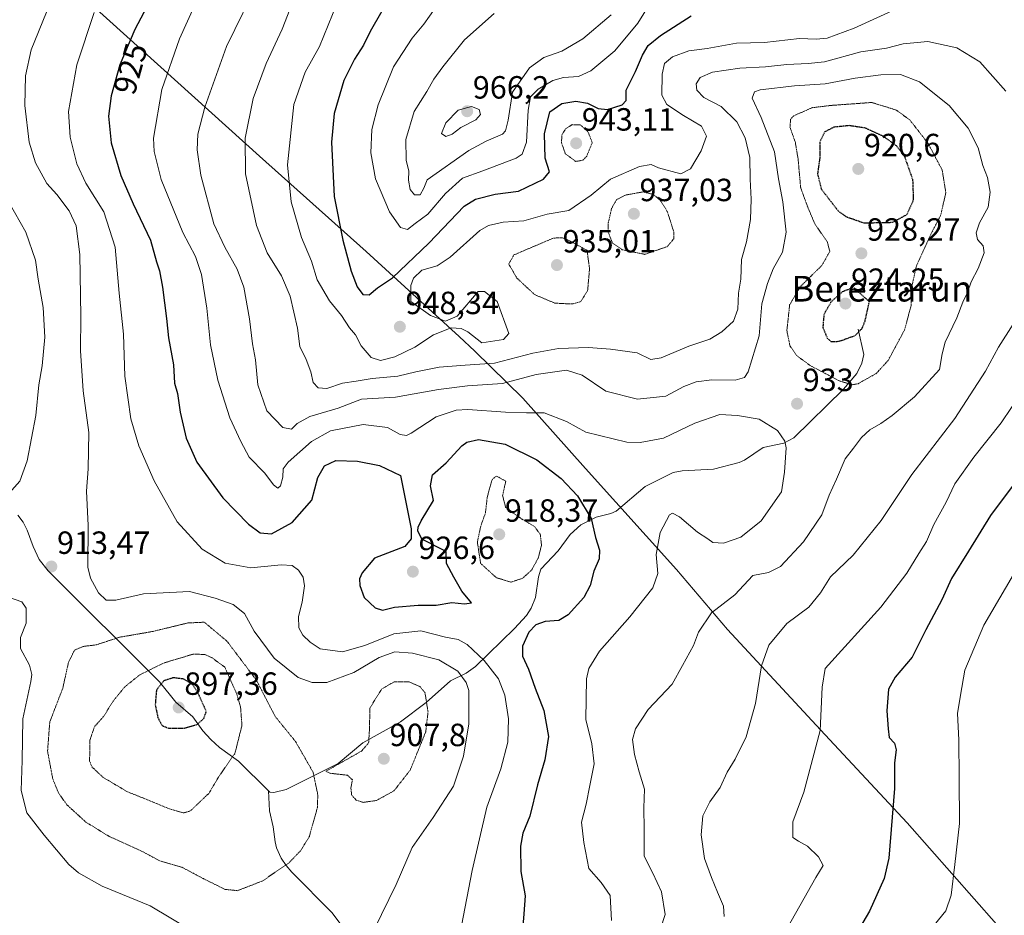
# Model space of a CAD drawing. Units: metres. Extents: x 593322 to 596758, y 4763770 to 4766130.
# Drawn here: x 593589 to 593897, y 4764816 to 4765096 of the extents above; entities that cross this region are included whole.
import ezdxf
from ezdxf.enums import TextEntityAlignment as Align

# ---------------------------------------------------------------- set-up
doc = ezdxf.new("R2010")
doc.units = ezdxf.units.M
doc.header["$MEASUREMENT"] = 0
doc.linetypes.add('TRAZOS2', pattern=[0.375, 0.25, -0.125])
for name, color, linetype, lineweight in [('Carátula', 7, 'Continuous', 5), ('Corriente natural lineal', 142, 'Continuous', 13), ('Curva de nivel maestra', 36, 'Continuous', 30), ('Curva de nivel maestra depresión', 36, 'TRAZOS2', 30), ('Curva de nivel normal', 36, 'Continuous', 0), ('Curva de nivel normal depresión', 36, 'TRAZOS2', 0), ('Entidad de ámbito territorial', 19, 'Continuous', 0), ('Entidad de ámbito territorial CxS', 92, 'Continuous', 0), ('Espacio natural protegido', 2, 'Continuous', 13), ('Espacio natural protegido CxS', 2, 'Continuous', 0), ('Municipio', 9, 'Continuous', 13), ('Municipio CxS', 142, 'Continuous', 0), ('Punto de cota en terreno', 7, 'Continuous', 0), ('Rótulo de curva de nivel directora', 19, 'Continuous', 0), ('Rótulo de punto de cota en terreno', 19, 'Continuous', 0), ('Texto cartográfico', 19, 'Continuous', 0)]:
    doc.layers.add(name, color=color, linetype=linetype, lineweight=lineweight)
doc.styles.add('Arial', font='arial.ttf', dxfattribs={"height": 0.2})

# ---------------------------------------------------------------- blocks, each defined once
blk = doc.blocks.new('*U165')
at = {"layer": 'Curva de nivel normal', "color": 36, "linetype": 'Continuous', "lineweight": 0}
blk.add_polyline3d([(593727.22, 4764812.92, 920), (593730.54, 4764830.13, 920), (593735.1, 4764849.9, 920), (593739.48, 4764861.91, 920), (593741.72, 4764870.24, 920), (593741.88, 4764877.44, 920), (593740.75, 4764884.9, 920), (593738.74, 4764889.97, 920), (593734.28, 4764895.67, 920), (593728.96, 4764900.63, 920), (593726.18, 4764902.22, 920), (593722.29, 4764902.95, 920), (593714.54, 4764904.88, 920), (593706.07, 4764903.97, 920), (593697.11, 4764900.31, 920), (593690.16, 4764898.41, 920), (593683.13, 4764899.34, 920), (593680.05, 4764901.43, 920), (593677.69, 4764903.58, 920), (593676.48, 4764905.86, 920), (593676.37, 4764909.36, 920), (593677.55, 4764913.88, 920), (593678.23, 4764918.94, 920), (593677.85, 4764921.66, 920), (593676.34, 4764923.79, 920), (593674.45, 4764925.29, 920), (593670.99, 4764925.51, 920), (593661.54, 4764924.57, 920), (593653.52, 4764926.02, 920), (593646.32, 4764930.39, 920), (593638.52, 4764938.92, 920), (593631.41, 4764951.7, 920), (593626.62, 4764962.67, 920), (593624.13, 4764971.04, 920), (593622.16, 4764984.37, 920), (593621.84, 4764997.46, 920), (593620.49, 4765010.26, 920), (593619.16, 4765024.59, 920), (593615.61, 4765035.59, 920), (593610.07, 4765044.59, 920), (593607.2, 4765050.59, 920), (593605.16, 4765058.92, 920), (593604.66, 4765066.95, 920), (593607.25, 4765081.48, 920), (593612.6, 4765097.81, 920)], dxfattribs=at)
blk = doc.blocks.new('*U205')
at = {"layer": 'Curva de nivel normal', "color": 36, "linetype": 'Continuous', "lineweight": 0}
for points in [[(593585.92, 4764915.45, 915), (593590.1, 4764913.96, 915), (593591.44, 4764911.97, 915), (593591.46, 4764907.31, 915), (593589.62, 4764902.82, 915), (593589.66, 4764899.41, 915), (593592.48, 4764894.24, 915), (593593.22, 4764891.29, 915), (593592.9, 4764889.12, 915), (593590.41, 4764877.49, 915), (593590.19, 4764864.47, 915), (593589.91, 4764855.1, 915), (593591.64, 4764848.18, 915), (593597.08, 4764841.21, 915), (593604.74, 4764832.02, 915), (593607.74, 4764829.45, 915), (593615.12, 4764825.32, 915), (593630.08, 4764819.15, 915), (593643.02, 4764811.41, 915)], [(593699.99, 4764811.78, 915), (593706.86, 4764825.76, 915), (593711.84, 4764837.29, 915), (593718.38, 4764846.67, 915), (593724.7, 4764856.46, 915), (593727.87, 4764865.79, 915), (593729.51, 4764875.91, 915), (593729.47, 4764886.3, 915), (593728.69, 4764888.8, 915), (593726.1, 4764892.34, 915), (593720.13, 4764895.85, 915), (593711.92, 4764897.97, 915), (593706.44, 4764898.33, 915), (593701.5, 4764896.55, 915), (593693.62, 4764891.89, 915), (593685.25, 4764888.82, 915), (593680.66, 4764888.77, 915), (593676.23, 4764890.37, 915), (593668.76, 4764896.36, 915), (593662.6, 4764904.8, 915), (593659.57, 4764910.37, 915), (593655.96, 4764913.13, 915), (593650.41, 4764915.11, 915), (593642.41, 4764917.18, 915), (593628.08, 4764916.41, 915), (593619.41, 4764914.51, 915), (593616.41, 4764914.44, 915), (593613.95, 4764916.79, 915), (593611.53, 4764921.36, 915), (593610.7, 4764924.76, 915), (593610.73, 4764937.81, 915), (593610.25, 4764948.47, 915), (593610.78, 4764955.4, 915), (593611.02, 4764966.8, 915), (593609.19, 4764979.8, 915), (593608.39, 4764992.31, 915), (593608.53, 4765003.1, 915), (593608.18, 4765022.3, 915), (593607.01, 4765031.26, 915), (593604.81, 4765035.95, 915), (593600.96, 4765040.99, 915), (593597.88, 4765044.49, 915), (593594.34, 4765050.9, 915), (593592.38, 4765057.32, 915), (593590.98, 4765068.82, 915), (593591.17, 4765078, 915), (593592.94, 4765086.12, 915), (593597.74, 4765097.94, 915)]]:
    blk.add_polyline3d(points, dxfattribs=at)
blk = doc.blocks.new('*U207')
at = {"layer": 'Curva de nivel normal', "color": 36, "linetype": 'Continuous', "lineweight": 0}
blk.add_polyline3d([(593586.07, 4765038.68, 910), (593591.34, 4765029.31, 910), (593594.31, 4765020.52, 910), (593595.18, 4765014.59, 910), (593596.68, 4765005.79, 910), (593597.26, 4764996.53, 910), (593596.41, 4764987.59, 910), (593595.39, 4764981.63, 910), (593594.48, 4764972.07, 910), (593591.77, 4764957.93, 910), (593589.48, 4764951.6, 910), (593586.09, 4764947.88, 910)], dxfattribs=at)
blk = doc.blocks.new('*U227')
at = {"layer": 'Curva de nivel maestra', "color": 36, "linetype": 'Continuous', "lineweight": 30}
blk.add_polyline3d([(593631.95, 4765105.13, 925), (593625.36, 4765092.5, 925), (593620.63, 4765081.51, 925), (593617.92, 4765071.77, 925), (593617.15, 4765065.5, 925), (593617.94, 4765057.12, 925), (593620.94, 4765046.95, 925), (593624.76, 4765038.13, 925), (593630.23, 4765026.81, 925), (593632.1, 4765020.02, 925), (593633.01, 4765017.2, 925), (593633.97, 4765012.11, 925), (593635.17, 4765002.3, 925), (593635.78, 4764996.35, 925), (593637.36, 4764987.91, 925), (593637.65, 4764982.18, 925), (593638.62, 4764978.93, 925), (593639.48, 4764973.08, 925), (593641.32, 4764965.04, 925), (593644.69, 4764957.48, 925), (593652.77, 4764946.36, 925), (593660.8, 4764938.22, 925), (593664.46, 4764935.51, 925), (593667.96, 4764935.21, 925), (593674.41, 4764938.75, 925), (593680.52, 4764945.68, 925), (593682.44, 4764952.76, 925), (593684.48, 4764956.39, 925), (593687.98, 4764958.01, 925), (593694.82, 4764957.81, 925), (593701.67, 4764956.48, 925), (593708.15, 4764953.35, 925), (593711.48, 4764936.76, 925), (593711.55, 4764933.6, 925), (593709.52, 4764931.25, 925), (593700.09, 4764927.61, 925), (593696.29, 4764923.01, 925), (593695.4, 4764921.18, 925), (593695.55, 4764919.09, 925), (593696.89, 4764915.36, 925), (593700.3, 4764912.14, 925), (593702.61, 4764911.35, 925), (593706.31, 4764912.33, 925), (593713.7, 4764912.89, 925), (593719.37, 4764912.93, 925), (593724.22, 4764913.77, 925), (593728.18, 4764913.37, 925), (593730.33, 4764913.67, 925), (593727.3, 4764917.28, 925), (593724.82, 4764921.66, 925), (593722.57, 4764925.96, 925), (593722.46, 4764929.67, 925), (593714.83, 4764933.5, 925), (593713.65, 4764936.09, 925), (593713.71, 4764937.29, 925), (593714.6, 4764939.22, 925), (593718.54, 4764945.6, 925), (593717.53, 4764950.12, 925), (593718.17, 4764953.6, 925), (593722.43, 4764957.28, 925), (593727.36, 4764962.67, 925), (593728.92, 4764963.78, 925), (593732.55, 4764964.57, 925), (593740.9, 4764963.11, 925), (593750.71, 4764958.26, 925), (593758.37, 4764952.42, 925), (593763.46, 4764947.04, 925), (593767.66, 4764940, 925), (593768.99, 4764933.98, 925), (593770.23, 4764930.06, 925), (593770.17, 4764927.42, 925), (593768.46, 4764923.48, 925), (593767.37, 4764919.05, 925), (593765.42, 4764915.35, 925), (593760.49, 4764909.89, 925), (593757.64, 4764908.18, 925), (593753.28, 4764907.8, 925), (593750.45, 4764906.8, 925), (593748.28, 4764904.51, 925), (593746.24, 4764900.13, 925), (593746.31, 4764896.97, 925), (593748.09, 4764892.98, 925), (593750.19, 4764887.08, 925), (593752.93, 4764880.08, 925), (593754.33, 4764871.93, 925), (593753.27, 4764864.67, 925), (593750.94, 4764856.83, 925), (593748.54, 4764847.07, 925), (593746.41, 4764841.84, 925), (593745.6, 4764837.71, 925), (593745.78, 4764829.81, 925), (593747.07, 4764822.3, 925), (593746.72, 4764816.69, 925), (593745.9, 4764807.64, 925)], dxfattribs=at)
blk = doc.blocks.new('5PATER')
at = {"layer": 'Carátula', "linetype": 'Continuous', "lineweight": 5}
h = blk.add_hatch(color=250, dxfattribs=at)
edge = h.paths.add_edge_path()
edge.add_ellipse((0, 0.01), major_axis=(-1.33, -1.34), ratio=0.999422, start_angle=0, end_angle=360)

msp = doc.modelspace()

# ---------------------------------------------------------------- linework, layer by layer
at = {"layer": 'Corriente natural lineal', "color": 142, "linetype": 'Continuous', "lineweight": 13}
for points in [[(593667, 4764855, 907.79), (593667.45, 4764854.62, 907.84), (593668.67, 4764854.45, 907.99), (593672.53, 4764855.39, 908.52), (593688.78, 4764863.53, 909.87), (593696.49, 4764869.96, 909.91), (593708.25, 4764876.54, 908.38), (593716.24, 4764882.56, 910.11), (593723.81, 4764889.33, 913.26), (593728.71, 4764891.71, 915.78), (593731.63, 4764893.77, 917.67), (593743.73, 4764905.64, 923.84), (593747.5, 4764909.74, 923.73), (593748.94, 4764912.04, 923.2), (593750.35, 4764915.29, 922.28), (593751.23, 4764921.8, 920.84), (593752, 4764924.18, 920.63), (593757.34, 4764929.84, 921.45), (593761.11, 4764934.97, 922.24), (593764.45, 4764938.01, 923.54), (593769.24, 4764940.37, 925.1), (593773.79, 4764941.49, 926.19), (593775.44, 4764942.21, 926.55), (593784.52, 4764949.89, 928.2), (593793.3, 4764954.27, 927.81), (593796.06, 4764954.84, 927.33), (593805.84, 4764955.38, 926.34), (593813.82, 4764957.45, 926.9), (593815.46, 4764958.17, 927.12), (593821.37, 4764962.11, 928.18), (593827.8, 4764963.48, 929.63), (593830.94, 4764965.16, 930.63), (593846.4, 4764980.31, 930.26), (593850.58, 4764985.19, 928.55), (593852.16, 4764988.39, 927.87), (593852.69, 4764991.07, 927.14), (593851, 4764999, 924.51)], [(593667, 4764855, 907.79), (593657.62, 4764864.25, 905.52), (593651.73, 4764868.55, 903.3), (593649.02, 4764871.04, 902.39), (593646.55, 4764873.76, 901.24), (593643.38, 4764878.13, 898.57), (593638.12, 4764882.71, 897.85), (593632.98, 4764888.97, 900.87), (593598.33, 4764923.67, 913.5), (593595.52, 4764927.22, 913.19), (593593.57, 4764931.23, 912.79), (593591.71, 4764936.35, 911.91), (593590.47, 4764938.78, 911.44), (593588.88, 4764940.95, 910.99)], [(593667, 4764855, 907.79), (593667.31, 4764848.76, 907.99), (593668.53, 4764843.8, 908.21), (593669.13, 4764839.05, 908.6), (593669.56, 4764837.23, 908.86), (593671.02, 4764834.01, 909.45), (593672.49, 4764831.73, 909.92), (593674.31, 4764829.66, 910.41), (593686.87, 4764816.95, 912.9), (593694.48, 4764806.78, 914.78)]]:
    msp.add_polyline3d(points, dxfattribs=at)
at = {"layer": 'Curva de nivel maestra', "color": 36, "linetype": 'Continuous', "lineweight": 30}
for points in [[(593702.36, 4765098.25, 950), (593698.76, 4765091.91, 950), (593696.68, 4765087.58, 950), (593693.8, 4765083.26, 950), (593690.49, 4765076.59, 950), (593687.56, 4765066.26, 950), (593686.66, 4765057.4, 950), (593687.5, 4765040.37, 950), (593690.18, 4765026.77, 950), (593692.86, 4765017.06, 950), (593694.69, 4765012.19, 950), (593696.45, 4765009.79, 950), (593698.4, 4765009.76, 950), (593701.07, 4765011.87, 950), (593705.73, 4765014.99, 950), (593717.07, 4765025.84, 950), (593728.06, 4765037.4, 950), (593731.61, 4765039.6, 950), (593737.72, 4765041.16, 950), (593745.06, 4765042.06, 950), (593752.85, 4765045.81, 950), (593754.68, 4765048.08, 950), (593753.35, 4765052.33, 950), (593753.13, 4765059.91, 950), (593754.8, 4765066.76, 950), (593758.51, 4765069.43, 950), (593762.88, 4765070.12, 950), (593766.49, 4765069.52, 950), (593769.9, 4765067.81, 950), (593772.75, 4765067.56, 950), (593777.39, 4765069.04, 950), (593778.57, 4765070.38, 950), (593778.64, 4765073.59, 950), (593781.52, 4765079.38, 950), (593783.71, 4765084.5, 950), (593785.43, 4765087.48, 950), (593789.33, 4765090.58, 950), (593798.86, 4765096.76, 950)], [(593903.97, 4764956.6, 950), (593892.23, 4764940.94, 950), (593885.38, 4764929.76, 950), (593880.08, 4764921.21, 950), (593877.04, 4764914.63, 950), (593872.1, 4764905.22, 950), (593867.78, 4764896.67, 950), (593862.51, 4764890.42, 950), (593860.46, 4764886.68, 950), (593859.94, 4764879.98, 950), (593860.34, 4764874.36, 950), (593860.69, 4764871.6, 950), (593862.29, 4764869.87, 950), (593862.81, 4764867.76, 950), (593862.34, 4764863.76, 950), (593862.29, 4764855.75, 950), (593860.54, 4764833.99, 950), (593859.07, 4764827.65, 950), (593854.51, 4764817.52, 950), (593845.14, 4764801.56, 950)]]:
    msp.add_polyline3d(points, dxfattribs=at)
at = {"layer": 'Curva de nivel maestra depresión', "color": 36, "linetype": 'TRAZOS2', "lineweight": 30}
for points in [[(593852.8, 4765032.17, 925), (593861.73, 4765032.36, 925), (593866.18, 4765034.78, 925), (593868.27, 4765039.43, 925), (593868.06, 4765045.57, 925), (593865.52, 4765052.82, 925), (593862.97, 4765056.18, 925), (593858.88, 4765059.16, 925), (593853.21, 4765061.75, 925), (593848.14, 4765062.5, 925), (593843.43, 4765062.02, 925), (593840.51, 4765060.54, 925), (593839.01, 4765057.42, 925), (593839, 4765052.54, 925), (593838.29, 4765047.47, 925), (593839.45, 4765042.76, 925), (593844.75, 4765035.88, 925), (593847.17, 4765034.12, 925), (593852.8, 4765032.17, 925)], [(593842.57, 4764995.12, 925), (593845.05, 4764995.25, 925), (593850.08, 4764997.06, 925), (593852.17, 4764999.24, 925), (593853.12, 4765001.54, 925), (593854.47, 4765007.6, 925), (593850.52, 4765011.09, 925), (593848.35, 4765011.56, 925), (593846.01, 4765010.65, 925), (593842.5, 4765007.52, 925), (593840.27, 4765003.6, 925), (593839.95, 4764999.6, 925), (593841.33, 4764996.17, 925), (593842.57, 4764995.12, 925)], [(593635.97, 4764874.51, 900), (593640.82, 4764874.56, 900), (593644.8, 4764875.73, 900), (593646.87, 4764877.61, 900), (593647.62, 4764879.78, 900), (593644.83, 4764886.03, 900), (593643.38, 4764888.06, 900), (593640.63, 4764889.86, 900), (593637.3, 4764890.29, 900), (593634.33, 4764889.3, 900), (593632.08, 4764886.46, 900), (593631.68, 4764881.82, 900), (593632.51, 4764877.86, 900), (593633.83, 4764875.36, 900), (593635.97, 4764874.51, 900)]]:
    msp.add_polyline3d(points, dxfattribs=at)
at = {"layer": 'Curva de nivel normal', "color": 36, "linetype": 'Continuous', "lineweight": 0}
for points in [[(593664.24, 4765108.28, 935), (593653.89, 4765087.17, 935), (593647.16, 4765068.28, 935), (593645.02, 4765059.84, 935), (593644.82, 4765054.92, 935), (593645.9, 4765047.03, 935), (593649.99, 4765031.84, 935), (593653.38, 4765024.56, 935), (593657.3, 4765017.7, 935), (593659.31, 4765012.17, 935), (593661.13, 4765002.27, 935), (593662.03, 4764994.4, 935), (593662.99, 4764989.45, 935), (593663.73, 4764981.65, 935), (593666.54, 4764973.58, 935), (593671.5, 4764968.36, 935), (593674.2, 4764967.83, 935), (593675.98, 4764969.58, 935), (593679.97, 4764971.76, 935), (593688.73, 4764974.38, 935), (593696, 4764977.21, 935), (593706.6, 4764977.8, 935), (593720.03, 4764980.23, 935), (593729.13, 4764981.31, 935), (593740.03, 4764982.11, 935), (593750.56, 4764984.88, 935), (593760, 4764986.23, 935), (593764.85, 4764984.67, 935), (593772.25, 4764979.7, 935), (593782.17, 4764977.17, 935), (593790.98, 4764978.1, 935), (593796.57, 4764981.11, 935), (593800.46, 4764982.62, 935), (593805.27, 4764983.21, 935), (593812.58, 4764983.08, 935), (593815.53, 4764983.98, 935), (593816.68, 4764985.76, 935), (593820.07, 4764996.93, 935), (593820.93, 4765006.97, 935), (593822.71, 4765013.27, 935), (593824.45, 4765017.84, 935), (593827.4, 4765023.02, 935), (593828.55, 4765029.24, 935), (593827.49, 4765038.69, 935), (593826.16, 4765045.92, 935), (593824.92, 4765054.38, 935), (593820.75, 4765065.09, 935), (593817.92, 4765071.08, 935), (593818.62, 4765073, 935), (593820.44, 4765073.65, 935), (593831.09, 4765074.94, 935), (593840.63, 4765075.59, 935), (593849.99, 4765077.3, 935), (593858.03, 4765078.36, 935), (593864.14, 4765078.41, 935), (593870.1, 4765076.22, 935), (593879.36, 4765068.8, 935), (593885.33, 4765061.72, 935), (593888.45, 4765055.59, 935), (593889.9, 4765050.1, 935), (593891.32, 4765046.32, 935), (593892.14, 4765041.72, 935), (593891.48, 4765037.07, 935), (593888.86, 4765032.23, 935), (593887.79, 4765029.05, 935), (593888.2, 4765026.97, 935), (593890.01, 4765025.03, 935), (593890.32, 4765022.81, 935), (593888.41, 4765017.92, 935), (593886.26, 4765013.74, 935), (593885.05, 4765010.5, 935), (593883.58, 4765007.41, 935), (593881.76, 4765002.6, 935), (593878.13, 4764994.93, 935), (593877.19, 4764991.28, 935), (593876.38, 4764986.47, 935), (593868.5, 4764977.9, 935), (593861.55, 4764972.08, 935), (593858.04, 4764969.59, 935), (593854.65, 4764967.6, 935), (593852.04, 4764965.27, 935), (593849.5, 4764961.93, 935), (593846.93, 4764958.6, 935), (593844.22, 4764952.27, 935), (593841.97, 4764947.27, 935), (593839.65, 4764941.13, 935), (593833.92, 4764932.69, 935), (593826.7, 4764925.01, 935), (593823.04, 4764923.14, 935), (593818.12, 4764922.16, 935), (593812.51, 4764916.16, 935), (593805.21, 4764910.52, 935), (593801.16, 4764904.52, 935), (593799.62, 4764900.32, 935), (593796.22, 4764894.09, 935), (593792.93, 4764888.25, 935), (593785.51, 4764880.4, 935), (593781.54, 4764874.34, 935), (593780.62, 4764871.06, 935), (593781.22, 4764866.34, 935), (593782.61, 4764860.93, 935), (593784.34, 4764855.5, 935), (593784.13, 4764849.66, 935), (593784.26, 4764843.09, 935), (593784.2, 4764834.66, 935), (593786.92, 4764829.29, 935), (593789.64, 4764823.49, 935), (593790.74, 4764816.44, 935), (593787.71, 4764807.16, 935)], [(593644.25, 4765100.59, 930), (593639.21, 4765089.56, 930), (593633.74, 4765073.76, 930), (593631.19, 4765058.58, 930), (593631.34, 4765054.47, 930), (593633.52, 4765045.7, 930), (593640.3, 4765029.12, 930), (593644.25, 4765021.67, 930), (593646.12, 4765016.02, 930), (593647.75, 4765005.6, 930), (593648.97, 4764994.18, 930), (593651.17, 4764983.1, 930), (593654.96, 4764971.37, 930), (593658.35, 4764964, 930), (593660.98, 4764959.12, 930), (593665.9, 4764954.09, 930), (593668.58, 4764950.45, 930), (593669.9, 4764949.39, 930), (593670.76, 4764950.1, 930), (593671.52, 4764952.85, 930), (593671.57, 4764955.42, 930), (593673.15, 4764957.5, 930), (593680.4, 4764963.94, 930), (593686.36, 4764967.33, 930), (593696.56, 4764969.31, 930), (593704.11, 4764968.31, 930), (593708.07, 4764966.17, 930), (593710.06, 4764965.82, 930), (593711.55, 4764966.53, 930), (593719.33, 4764971.65, 930), (593725.61, 4764973.71, 930), (593729.22, 4764973.99, 930), (593740.92, 4764973.09, 930), (593747.53, 4764972.94, 930), (593753.06, 4764972.94, 930), (593759.99, 4764970.2, 930), (593766.06, 4764966.94, 930), (593778.81, 4764963.8, 930), (593782.96, 4764963.63, 930), (593790.26, 4764965.03, 930), (593800.06, 4764969.65, 930), (593807.79, 4764972.38, 930), (593813.33, 4764972.1, 930), (593820.1, 4764970.92, 930), (593825.82, 4764967.42, 930), (593828.1, 4764964.08, 930), (593828.56, 4764961.95, 930), (593827.94, 4764954.44, 930), (593827.01, 4764948.32, 930), (593820.74, 4764939.18, 930), (593814.42, 4764934.1, 930), (593808.99, 4764932.23, 930), (593805.6, 4764932.49, 930), (593804.06, 4764933.61, 930), (593800.87, 4764935.72, 930), (593795.26, 4764940.46, 930), (593793.01, 4764941.64, 930), (593792.12, 4764941.1, 930), (593789.16, 4764935.59, 930), (593787.94, 4764928.76, 930), (593788.48, 4764922.77, 930), (593786.87, 4764918.34, 930), (593779.75, 4764909.24, 930), (593770.31, 4764898.6, 930), (593766.99, 4764893.15, 930), (593766.21, 4764889.94, 930), (593765.99, 4764877.28, 930), (593767.91, 4764869.62, 930), (593768.63, 4764863.4, 930), (593767.31, 4764856.62, 930), (593766.12, 4764850.83, 930), (593764.68, 4764845.26, 930), (593765.37, 4764838.9, 930), (593766.92, 4764830.75, 930), (593770.82, 4764826.46, 930), (593773.64, 4764822.4, 930), (593774.02, 4764814.56, 930)], [(593674.41, 4765100.58, 940), (593671.25, 4765092.58, 940), (593666.25, 4765081.92, 940), (593662.22, 4765070.92, 940), (593659.75, 4765058.59, 940), (593659.88, 4765047.46, 940), (593663.26, 4765031.33, 940), (593666.61, 4765022.8, 940), (593671.08, 4765015.61, 940), (593673.83, 4765009.36, 940), (593676.12, 4764999.32, 940), (593676.82, 4764993.58, 940), (593678.81, 4764989.58, 940), (593680.25, 4764985.66, 940), (593680.96, 4764982.33, 940), (593682.5, 4764980.72, 940), (593685.26, 4764980.46, 940), (593690.12, 4764982.13, 940), (593694.4, 4764982.84, 940), (593699.4, 4764983.62, 940), (593707.4, 4764984.34, 940), (593713.02, 4764985.71, 940), (593720.23, 4764987.18, 940), (593728.36, 4764987.83, 940), (593737.5, 4764988.4, 940), (593749.46, 4764991.57, 940), (593757.46, 4764992.99, 940), (593766.81, 4764993.27, 940), (593773.71, 4764992.82, 940), (593782.04, 4764991.67, 940), (593786.34, 4764989.55, 940), (593789.48, 4764990.05, 940), (593798.12, 4764993.68, 940), (593804.66, 4764995.91, 940), (593808.49, 4764998.15, 940), (593812.07, 4765001.53, 940), (593813.43, 4765005.28, 940), (593813.66, 4765010.22, 940), (593814.4, 4765014.62, 940), (593814.59, 4765020.8, 940), (593816.18, 4765026.21, 940), (593817.34, 4765033.26, 940), (593817.61, 4765039.59, 940), (593817.26, 4765045.79, 940), (593817.17, 4765052.6, 940), (593815.7, 4765058.7, 940), (593813.12, 4765063.71, 940), (593808.22, 4765068.43, 940), (593802.86, 4765071.28, 940), (593800.63, 4765073.53, 940), (593800.42, 4765075.59, 940), (593801.64, 4765077.51, 940), (593805.54, 4765079.14, 940), (593814.05, 4765080.44, 940), (593822.05, 4765080.82, 940), (593828.71, 4765081.56, 940), (593835.38, 4765081.88, 940), (593840.5, 4765082.44, 940), (593851.84, 4765085.52, 940), (593859.83, 4765086.7, 940), (593865.05, 4765088.04, 940), (593872.71, 4765088.73, 940), (593881.7, 4765086.75, 940), (593888.93, 4765082.36, 940), (593897.04, 4765073.26, 940)], [(593688.34, 4765100.51, 945), (593682.89, 4765087.22, 945), (593678.5, 4765079.18, 945), (593674.96, 4765069.13, 945), (593672.98, 4765050.32, 945), (593674.11, 4765038.74, 945), (593677.32, 4765027.62, 945), (593680.39, 4765020.25, 945), (593682.24, 4765014.44, 945), (593686.02, 4765007.89, 945), (593689.82, 4765003.25, 945), (593692.33, 4764999.48, 945), (593694.13, 4764997.23, 945), (593695.9, 4764993.77, 945), (593699.05, 4764990.2, 945), (593702, 4764989.2, 945), (593706.41, 4764990.36, 945), (593712.63, 4764993.39, 945), (593718.5, 4764997.22, 945), (593723.96, 4764999.43, 945), (593727.13, 4764999.22, 945), (593729.25, 4764998.21, 945), (593733.56, 4764994.76, 945), (593740.3, 4764995.77, 945), (593742, 4764997.64, 945), (593738.39, 4765007.6, 945), (593734.4, 4765010.78, 945), (593732.4, 4765010.77, 945), (593725.87, 4765003.07, 945), (593722.26, 4765001.56, 945), (593717.52, 4765003.32, 945), (593711.39, 4765007.6, 945), (593711.42, 4765012.62, 945), (593712.3, 4765014.91, 945), (593714.84, 4765017.4, 945), (593719.68, 4765018.76, 945), (593723.74, 4765021.46, 945), (593732.9, 4765029.77, 945), (593735.7, 4765031.4, 945), (593740.28, 4765032.4, 945), (593746.7, 4765032.81, 945), (593753.98, 4765034.84, 945), (593760.7, 4765036.08, 945), (593767.72, 4765040.83, 945), (593773.72, 4765045.8, 945), (593782.72, 4765049.8, 945), (593786.39, 4765050.34, 945), (593788.72, 4765049.35, 945), (593795.68, 4765047.44, 945), (593798.63, 4765049.05, 945), (593802.03, 4765054.65, 945), (593803.7, 4765059.26, 945), (593802.08, 4765062.32, 945), (593796.51, 4765065.71, 945), (593791.28, 4765069.15, 945), (593789.74, 4765072.06, 945), (593789.78, 4765078.51, 945), (593790.6, 4765081.86, 945), (593793.06, 4765084.02, 945), (593798.13, 4765085.86, 945), (593803.89, 4765086.54, 945), (593813.03, 4765088.23, 945), (593821.74, 4765088.39, 945), (593832.69, 4765089.69, 945), (593837.82, 4765089.43, 945), (593841.32, 4765089.82, 945), (593849.71, 4765092.96, 945), (593862.71, 4765098.86, 945)], [(593719.02, 4765099.15, 955), (593715.48, 4765094.13, 955), (593711.8, 4765089.78, 955), (593706.06, 4765080.83, 955), (593701.21, 4765069.04, 955), (593699.31, 4765061.34, 955), (593698.97, 4765054.04, 955), (593700.43, 4765045.96, 955), (593704.72, 4765035.66, 955), (593708.18, 4765030.71, 955), (593710.4, 4765030.06, 955), (593712.73, 4765031.96, 955), (593716.73, 4765034.9, 955), (593722.26, 4765041.38, 955), (593727.51, 4765046.12, 955), (593733.93, 4765048.42, 955), (593744.26, 4765052.32, 955), (593746.16, 4765053.59, 955), (593747.47, 4765057.36, 955), (593748, 4765067.29, 955), (593748.8, 4765071.52, 955), (593751.14, 4765073.84, 955), (593755.75, 4765076.59, 955), (593759.1, 4765077.57, 955), (593763.74, 4765077.84, 955), (593767.57, 4765079.6, 955), (593775.1, 4765085.88, 955), (593782.27, 4765094.43, 955), (593785.93, 4765100.55, 955)], [(593737.42, 4765097.46, 960), (593728.12, 4765089.25, 960), (593721.43, 4765080.86, 960), (593718.55, 4765077.02, 960), (593716.44, 4765073.2, 960), (593712.48, 4765066.92, 960), (593709.91, 4765058.18, 960), (593710.02, 4765051.72, 960), (593710.76, 4765048.26, 960), (593710.74, 4765045.48, 960), (593711.24, 4765042.59, 960), (593712.52, 4765040.93, 960)], [(593712.52, 4765040.93, 960), (593714.29, 4765040.93, 960), (593715.52, 4765042.96, 960), (593716.54, 4765045.56, 960), (593729.54, 4765054.7, 960), (593734.95, 4765057.7, 960), (593739.99, 4765059.87, 960), (593740.95, 4765060.89, 960), (593741.75, 4765064.2, 960), (593743.15, 4765072.9, 960), (593748.44, 4765080.55, 960), (593752.87, 4765083.71, 960), (593758.51, 4765085.78, 960), (593765.12, 4765089.6, 960), (593773.87, 4765097.08, 960)], [(593722.39, 4765059.11, 965), (593724.37, 4765059.82, 965), (593727.06, 4765061.9, 965), (593731.7, 4765064.33, 965), (593733.13, 4765066.01, 965), (593732.72, 4765067.59, 965), (593730.39, 4765068.51, 965), (593726.19, 4765067.28, 965), (593722.34, 4765063.33, 965), (593720.98, 4765060.05, 965), (593722.39, 4765059.11, 965)], [(593899.28, 4765000.55, 940), (593894.73, 4764993.41, 940), (593890.69, 4764985.89, 940), (593881.1, 4764971.17, 940), (593867.66, 4764953.73, 940), (593858.16, 4764939.29, 940), (593849.36, 4764928.47, 940), (593842.37, 4764921.78, 940), (593839.25, 4764916.76, 940), (593835.55, 4764912.3, 940), (593828.71, 4764907.23, 940), (593823.11, 4764900.45, 940), (593820.77, 4764893.98, 940), (593818.96, 4764882.23, 940), (593816.01, 4764871.88, 940), (593812.59, 4764864.93, 940), (593810.06, 4764860.79, 940), (593807.97, 4764856.09, 940), (593804.69, 4764851.61, 940), (593802.5, 4764847.16, 940), (593802.02, 4764841.26, 940), (593803.08, 4764833.95, 940), (593805.21, 4764827.97, 940), (593807.08, 4764823.35, 940), (593808.99, 4764819.08, 940), (593809.18, 4764815.76, 940)], [(593902.06, 4764979.36, 945), (593895.63, 4764969.78, 945), (593887.04, 4764959.05, 945), (593881.16, 4764950.78, 945), (593878.46, 4764945.02, 945), (593874.57, 4764938.07, 945), (593872.25, 4764932.78, 945), (593869.85, 4764929.07, 945), (593866.15, 4764922.94, 945), (593858.07, 4764912.28, 945), (593840.64, 4764893.12, 945), (593839.76, 4764887.3, 945), (593839.16, 4764873.78, 945), (593833.98, 4764854.55, 945), (593830.58, 4764845.33, 945), (593830.58, 4764840.49, 945), (593832.39, 4764839.3, 945), (593835.2, 4764837.77, 945), (593838.61, 4764834.47, 945), (593840.01, 4764831.72, 945), (593837.76, 4764827.97, 945), (593827.78, 4764810.3, 945)], [(593901.92, 4764926.79, 955), (593890.12, 4764906.67, 955), (593884.22, 4764892.6, 955), (593882.94, 4764884.83, 955), (593881.92, 4764879.08, 955), (593882.36, 4764870.94, 955), (593882.5, 4764859.05, 955), (593882.63, 4764844.81, 955), (593881.08, 4764832.04, 955), (593880.03, 4764822.45, 955), (593878.36, 4764817.58, 955), (593874.66, 4764813.14, 955)]]:
    msp.add_polyline3d(points, dxfattribs=at)
at = {"layer": 'Curva de nivel normal depresión', "color": 36, "linetype": 'TRAZOS2', "lineweight": 0}
for points in [[(593849.24, 4764981.67, 930), (593850.93, 4764982.01, 930), (593856.6, 4764985.19, 930), (593860.33, 4764989.26, 930), (593865.46, 4764998.82, 930), (593867.54, 4765006.6, 930), (593867.59, 4765011.85, 930), (593869.16, 4765018.74, 930), (593873.76, 4765028.85, 930), (593876.69, 4765034.48, 930), (593878.32, 4765041.55, 930), (593877.18, 4765048.66, 930), (593872.75, 4765057.02, 930), (593867.08, 4765064.29, 930), (593862.84, 4765067.37, 930), (593855.21, 4765069.73, 930), (593842.56, 4765068.81, 930), (593836.65, 4765068.11, 930), (593830.88, 4765065.58, 930), (593829.89, 4765064.51, 930), (593829.7, 4765062.03, 930), (593831.37, 4765057.27, 930), (593832.22, 4765052.19, 930), (593833.04, 4765043.11, 930), (593835.13, 4765037.37, 930), (593837.44, 4765031.86, 930), (593841.3, 4765026.33, 930), (593842.13, 4765023.28, 930), (593839.68, 4765018.93, 930), (593832.89, 4765012.26, 930), (593829.6, 4765006.59, 930), (593828.72, 4764998.57, 930), (593829.7, 4764993.79, 930), (593831.7, 4764990.85, 930), (593835.95, 4764987.7, 930), (593845.21, 4764982.82, 930), (593849.24, 4764981.67, 930)], [(593762.87, 4765051.34, 945), (593765.11, 4765051.71, 945), (593766.3, 4765053, 945), (593768.03, 4765057.23, 945), (593766.66, 4765060.65, 945), (593764.26, 4765062.79, 945), (593761.8, 4765062.81, 945), (593759.72, 4765061.52, 945), (593758.55, 4765059.63, 945), (593758.42, 4765057.16, 945), (593759.62, 4765053.75, 945), (593762.87, 4765051.34, 945)], [(593784.39, 4765022.36, 940), (593791.4, 4765024.76, 940), (593793.45, 4765027.18, 940), (593793.51, 4765029.18, 940), (593791.46, 4765035.66, 940), (593789, 4765039.59, 940), (593786.87, 4765041.1, 940), (593783.77, 4765041.83, 940), (593778.39, 4765040.85, 940), (593775.59, 4765039.4, 940), (593774.05, 4765036.66, 940), (593773.03, 4765032.19, 940), (593773.02, 4765029.22, 940), (593774.33, 4765025.86, 940), (593777.36, 4765023.79, 940), (593784.39, 4765022.36, 940)], [(593761.72, 4765006.87, 940), (593764.44, 4765007.6, 940), (593766.57, 4765011.05, 940), (593767.18, 4765017.87, 940), (593766.4, 4765023.6, 940), (593760.75, 4765026.7, 940), (593758.6, 4765027.56, 940), (593755.86, 4765027.41, 940), (593743.6, 4765022.19, 940), (593741.96, 4765019.34, 940), (593744.53, 4765014.94, 940), (593750.05, 4765009.78, 940), (593756.32, 4765007.14, 940), (593761.72, 4765006.87, 940)], [(593742.7, 4764920.1, 920), (593746.28, 4764921.32, 920), (593749.11, 4764923.87, 920), (593751.16, 4764927.62, 920), (593752.2, 4764931.6, 920), (593751.8, 4764935.02, 920), (593749.97, 4764937.49, 920), (593745.93, 4764939.86, 920), (593740.99, 4764943.42, 920), (593740.06, 4764947.08, 920), (593741.04, 4764951.6, 920), (593738.11, 4764953.21, 920), (593736.75, 4764952.07, 920), (593735.25, 4764946.57, 920), (593734.71, 4764941.71, 920), (593733.22, 4764937.53, 920), (593732.17, 4764932.6, 920), (593733.19, 4764925.97, 920), (593738.1, 4764921.5, 920), (593742.7, 4764920.1, 920)], [(593657.35, 4764823.86, 910), (593665.22, 4764826.93, 910), (593673.44, 4764832.58, 910), (593677.11, 4764836.43, 910), (593679.77, 4764840.79, 910), (593682.26, 4764849.74, 910), (593682.41, 4764853.73, 910), (593680.94, 4764860.82, 910), (593675.48, 4764870.35, 910), (593669.14, 4764878.16, 910), (593663.22, 4764889.58, 910), (593654.06, 4764901.7, 910), (593647, 4764907.61, 910), (593641.87, 4764907.38, 910), (593630.96, 4764904.73, 910), (593620.5, 4764902.91, 910), (593613.36, 4764900.56, 910), (593609.23, 4764900.05, 910), (593606.52, 4764898.92, 910), (593604.62, 4764895.05, 910), (593602.84, 4764886.98, 910), (593598.79, 4764876.49, 910), (593598.1, 4764867.4, 910), (593599.72, 4764858.76, 910), (593601.51, 4764854.39, 910), (593604.13, 4764850.65, 910), (593610.05, 4764845.26, 910), (593617.27, 4764840.81, 910), (593627.23, 4764836.31, 910), (593633.13, 4764833.17, 910), (593640.06, 4764831.14, 910), (593646.73, 4764827.61, 910), (593653.43, 4764824.28, 910), (593657.35, 4764823.86, 910)], [(593640.48, 4764848.12, 905), (593642.66, 4764848.74, 905), (593648.48, 4764854.29, 905), (593651.43, 4764859.29, 905), (593656.57, 4764866.74, 905), (593658.74, 4764875.4, 905), (593658.3, 4764881.25, 905), (593657.11, 4764885.28, 905), (593653.37, 4764893.61, 905), (593649.3, 4764896.57, 905), (593647.25, 4764897.5, 905), (593643.64, 4764897.69, 905), (593634.23, 4764894.84, 905), (593626.9, 4764891.21, 905), (593622.2, 4764887.47, 905), (593618.56, 4764882.98, 905), (593615.54, 4764878.15, 905), (593612.76, 4764875.06, 905), (593611.34, 4764870.9, 905), (593611.21, 4764864.27, 905), (593611.99, 4764862.44, 905), (593615.36, 4764859.25, 905), (593623.06, 4764854.68, 905), (593627.92, 4764852.77, 905), (593636.16, 4764849.36, 905), (593640.48, 4764848.12, 905)], [(593696.51, 4764851.42, 910), (593700.68, 4764851.99, 910), (593706.16, 4764855, 910), (593711.23, 4764861.47, 910), (593716.08, 4764873.44, 910), (593716.79, 4764879.6, 910), (593715.85, 4764885.61, 910), (593714.25, 4764887.54, 910), (593710.68, 4764889.06, 910), (593706.2, 4764889.02, 910), (593702.32, 4764886.76, 910), (593698.65, 4764880.84, 910), (593698.53, 4764874.38, 910), (593698.26, 4764869.98, 910), (593696.1, 4764867.44, 910), (593684.92, 4764861.11, 910), (593686.26, 4764860.48, 910), (593691.66, 4764859.88, 910), (593693.21, 4764858.43, 910), (593692.72, 4764855.89, 910), (593692.96, 4764853.69, 910), (593694.39, 4764852.08, 910), (593696.51, 4764851.42, 910)]]:
    msp.add_polyline3d(points, dxfattribs=at)
at = {"layer": 'Entidad de ámbito territorial', "color": 19, "linetype": 'Continuous', "lineweight": 0}
msp.add_polyline3d([(593894.11, 4764813.46, 957.72), (593866.29, 4764845.05, 951.2), (593839.27, 4764873.99, 944.77), (593810.19, 4764905.31, 936.83), (593794.26, 4764924, 930.92), (593765.93, 4764955.58, 926.99), (593746.4, 4764977.52, 932.13), (593731.43, 4764992.16, 942.71), (593726.53, 4764996.78, 943.84), (593697.52, 4765023.27, 951.91), (593664.26, 4765053, 941.83), (593596.33, 4765114.34, 912.14)], dxfattribs=at)
msp.add_polyline3d([(593894.11, 4764813.46, 957.72), (593866.29, 4764845.05, 951.2), (593839.27, 4764873.99, 944.77), (593810.19, 4764905.31, 936.83), (593794.26, 4764924, 930.92), (593765.93, 4764955.58, 926.99), (593746.4, 4764977.52, 932.13), (593731.43, 4764992.16, 942.71), (593726.53, 4764996.78, 943.84), (593697.52, 4765023.27, 951.91), (593664.26, 4765053, 941.83), (593596.33, 4765114.34, 912.14)], dxfattribs=at)
at = {"layer": 'Entidad de ámbito territorial CxS', "color": 92, "linetype": 'Continuous', "lineweight": 0}
for points in [[(593894.11, 4764813.46, 957.72), (593866.29, 4764845.05, 951.2), (593839.27, 4764873.99, 944.77), (593810.19, 4764905.31, 936.83), (593794.26, 4764924, 930.92), (593765.93, 4764955.58, 926.99), (593746.4, 4764977.52, 932.13), (593731.43, 4764992.16, 942.71), (593726.53, 4764996.78, 943.84), (593697.52, 4765023.27, 951.91), (593664.26, 4765053, 941.83), (593596.33, 4765114.34, 912.14)], [(593596.33, 4765114.34, 912.14), (593664.26, 4765053, 941.83), (593697.52, 4765023.27, 951.91), (593726.53, 4764996.78, 943.84), (593731.43, 4764992.16, 942.71), (593746.4, 4764977.52, 932.13), (593765.93, 4764955.58, 926.99), (593794.26, 4764924, 930.92), (593810.19, 4764905.31, 936.83), (593839.27, 4764873.99, 944.77), (593866.29, 4764845.05, 951.2), (593894.11, 4764813.46, 957.72)], [(593894.11, 4764813.46, 957.72), (593866.29, 4764845.05, 951.2), (593839.27, 4764873.99, 944.77), (593810.19, 4764905.31, 936.83), (593794.26, 4764924, 930.92), (593765.93, 4764955.58, 926.99), (593746.4, 4764977.52, 932.13), (593731.43, 4764992.15, 942.71), (593726.53, 4764996.78, 943.84), (593697.52, 4765023.27, 951.91), (593664.26, 4765053, 941.83), (593596.33, 4765114.34, 912.14)], [(593596.33, 4765114.34, 912.14), (593664.26, 4765053, 941.83), (593697.52, 4765023.27, 951.91), (593726.53, 4764996.78, 943.84), (593731.43, 4764992.15, 942.71), (593746.4, 4764977.52, 932.13), (593765.93, 4764955.58, 926.99), (593794.26, 4764924, 930.92), (593810.19, 4764905.31, 936.83), (593839.27, 4764873.99, 944.77), (593866.29, 4764845.05, 951.2), (593894.11, 4764813.46, 957.72)]]:
    msp.add_polyline3d(points, dxfattribs=at)
at = {"layer": 'Espacio natural protegido', "color": 2, "linetype": 'Continuous', "lineweight": 13}
msp.add_polyline3d([(593894.11, 4764813.46, 957.72), (593866.29, 4764845.05, 951.2), (593839.27, 4764873.99, 944.77), (593810.19, 4764905.31, 936.83), (593794.26, 4764924, 930.92), (593765.93, 4764955.58, 926.99), (593746.4, 4764977.52, 932.13), (593731.43, 4764992.16, 942.71), (593726.53, 4764996.78, 943.84), (593697.52, 4765023.27, 951.91), (593664.26, 4765053, 941.83), (593596.33, 4765114.34, 912.14)], dxfattribs=at)
at = {"layer": 'Espacio natural protegido CxS', "color": 2, "linetype": 'Continuous', "lineweight": 0}
msp.add_polyline3d([(593894.11, 4764813.46, 957.72), (593866.29, 4764845.05, 951.2), (593839.27, 4764873.99, 944.77), (593810.19, 4764905.31, 936.83), (593794.26, 4764924, 930.92), (593765.93, 4764955.58, 926.99), (593746.4, 4764977.52, 932.13), (593731.43, 4764992.16, 942.71), (593726.53, 4764996.78, 943.84), (593697.52, 4765023.27, 951.91), (593664.26, 4765053, 941.83), (593596.33, 4765114.34, 912.14)], dxfattribs=at)
msp.add_polyline3d([(593894.11, 4764813.46, 957.72), (593866.29, 4764845.05, 951.2), (593839.27, 4764873.99, 944.77), (593810.19, 4764905.31, 936.83), (593794.26, 4764924, 930.92), (593765.93, 4764955.58, 926.99), (593746.4, 4764977.52, 932.13), (593731.43, 4764992.16, 942.71), (593726.53, 4764996.78, 943.84), (593697.52, 4765023.27, 951.91), (593664.26, 4765053, 941.83), (593596.33, 4765114.34, 912.14)], dxfattribs=at)
at = {"layer": 'Municipio', "color": 9, "linetype": 'Continuous', "lineweight": 13}
msp.add_polyline3d([(593894.11, 4764813.46, 957.72), (593866.29, 4764845.05, 951.2), (593839.27, 4764873.99, 944.77), (593810.19, 4764905.31, 936.83), (593794.26, 4764924, 930.92), (593765.93, 4764955.58, 926.99), (593746.4, 4764977.52, 932.13), (593731.43, 4764992.16, 942.71), (593726.53, 4764996.78, 943.84), (593697.52, 4765023.27, 951.91), (593664.26, 4765053, 941.83), (593596.33, 4765114.34, 912.14)], dxfattribs=at)
msp.add_polyline3d([(593894.11, 4764813.46, 957.72), (593866.29, 4764845.05, 951.2), (593839.27, 4764873.99, 944.77), (593810.19, 4764905.31, 936.83), (593794.26, 4764924, 930.92), (593765.93, 4764955.58, 926.99), (593746.4, 4764977.52, 932.13), (593731.43, 4764992.16, 942.71), (593726.53, 4764996.78, 943.84), (593697.52, 4765023.27, 951.91), (593664.26, 4765053, 941.83), (593596.33, 4765114.34, 912.14)], dxfattribs=at)
at = {"layer": 'Municipio CxS', "color": 142, "linetype": 'Continuous', "lineweight": 0}
for points in [[(593596.33, 4765114.34, 912.14), (593664.26, 4765053, 941.83), (593697.52, 4765023.27, 951.91), (593726.53, 4764996.78, 943.84), (593731.43, 4764992.16, 942.71), (593746.4, 4764977.52, 932.13), (593765.93, 4764955.58, 926.99), (593794.26, 4764924, 930.92), (593810.19, 4764905.31, 936.83), (593839.27, 4764873.99, 944.77), (593866.29, 4764845.05, 951.2), (593894.11, 4764813.46, 957.72)], [(593894.11, 4764813.46, 957.72), (593866.29, 4764845.05, 951.2), (593839.27, 4764873.99, 944.77), (593810.19, 4764905.31, 936.83), (593794.26, 4764924, 930.92), (593765.93, 4764955.58, 926.99), (593746.4, 4764977.52, 932.13), (593731.43, 4764992.16, 942.71), (593726.53, 4764996.78, 943.84), (593697.52, 4765023.27, 951.91), (593664.26, 4765053, 941.83), (593596.33, 4765114.34, 912.14)], [(593596.33, 4765114.34, 912.14), (593664.26, 4765053, 941.83), (593697.52, 4765023.27, 951.91), (593726.53, 4764996.78, 943.84), (593731.43, 4764992.15, 942.71), (593746.4, 4764977.52, 932.13), (593765.93, 4764955.58, 926.99), (593794.26, 4764924, 930.92), (593810.19, 4764905.31, 936.83), (593839.27, 4764873.99, 944.77), (593866.29, 4764845.05, 951.2), (593894.11, 4764813.46, 957.72)], [(593894.11, 4764813.46, 957.72), (593866.29, 4764845.05, 951.2), (593839.27, 4764873.99, 944.77), (593810.19, 4764905.31, 936.83), (593794.26, 4764924, 930.92), (593765.93, 4764955.58, 926.99), (593746.4, 4764977.52, 932.13), (593731.43, 4764992.15, 942.71), (593726.53, 4764996.78, 943.84), (593697.52, 4765023.27, 951.91), (593664.26, 4765053, 941.83), (593596.33, 4765114.34, 912.14)]]:
    msp.add_polyline3d(points, dxfattribs=at)

# ---------------------------------------------------------------- block references
at = {"layer": 'Curva de nivel maestra', "color": 36, "linetype": 'Continuous', "lineweight": 30}
msp.add_blockref('*U227', (0, 0), dxfattribs=at)
at = {"layer": 'Curva de nivel normal', "color": 36, "linetype": 'Continuous', "lineweight": 0}
for name in ['*U207', '*U205', '*U165']:
    msp.add_blockref(name, (0, 0), dxfattribs=at)
at = {"layer": 'Punto de cota en terreno', "linetype": 'Continuous', "lineweight": 0}
for p in [(593729, 4765067, 966.2), (593763, 4765057, 943.11), (593851, 4765049, 920.6), (593781, 4765035, 937.03), (593851.98, 4765022.66, 928.27), (593757, 4765019, 935.01), (593847, 4765007, 924.25), (593708, 4764999.76, 948.34), (593831.91, 4764975.75, 933), (593739, 4764935, 918.37), (593599.29, 4764924.97, 913.47), (593712.06, 4764923.37, 926.6), (593639, 4764881, 897.36), (593703, 4764865, 907.8)]:
    msp.add_blockref('5PATER', p, dxfattribs=at)

# ---------------------------------------------------------------- texts
at = {"layer": 'Rótulo de curva de nivel directora', "color": 19, "linetype": 'Continuous', "lineweight": 0, "style": 'Arial'}
msp.add_text('925', height=7, rotation=74.4517, dxfattribs=at).set_placement((593623.95, 4765080.27), align=Align.MIDDLE_CENTER)
at = {"layer": 'Rótulo de punto de cota en terreno', "color": 19, "linetype": 'Continuous', "lineweight": 0, "style": 'Arial'}
for s, p in [('966,2', (593730.76, 4765068.76)), ('943,11', (593764.76, 4765058.76)), ('920,6', (593852.76, 4765050.76)), ('937,03', (593782.76, 4765036.76)), ('928,27', (593853.74, 4765024.42)), ('935,01', (593758.76, 4765020.76)), ('924,25', (593848.76, 4765008.76)), ('948,34', (593709.76, 4765001.52)), ('933', (593833.67, 4764977.51)), ('918,37', (593740.76, 4764936.76)), ('913,47', (593601.05, 4764926.73)), ('926,6', (593713.82, 4764925.13)), ('897,36', (593640.76, 4764882.76)), ('907,8', (593704.76, 4764866.76))]:
    msp.add_text(s, height=7, dxfattribs=at).set_placement(p, align=Align.BOTTOM_LEFT)
at = {"layer": 'Texto cartográfico', "color": 19, "linetype": 'Continuous', "lineweight": 0, "style": 'Arial'}
msp.add_text('Bereztarun', height=8, dxfattribs=at).set_placement((593858.36, 4765011.64), align=Align.MIDDLE_CENTER)

doc.saveas('drawing.dxf')
